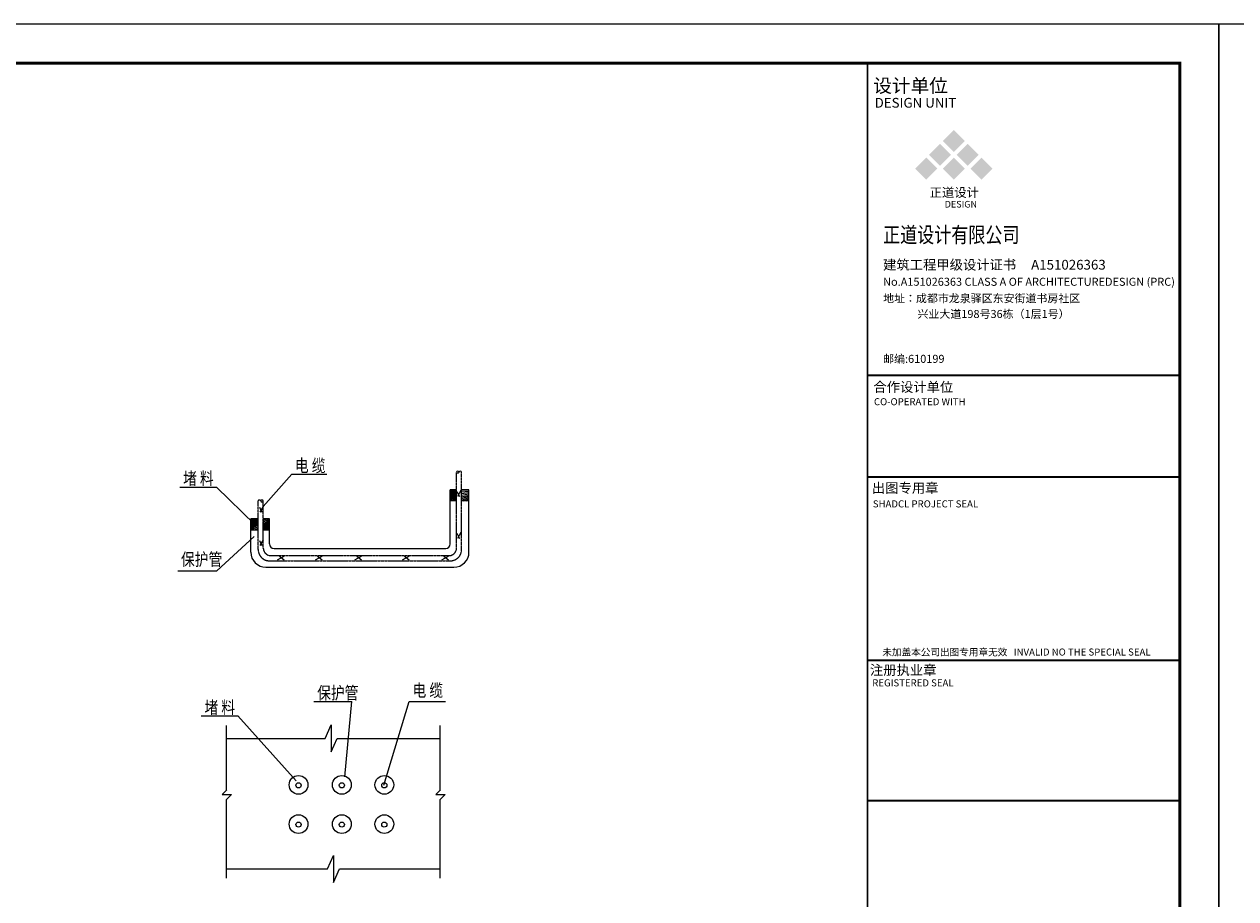
# Model space of a CAD drawing. Units: inches. Extents: x -1804099164 to 4560589079, y -3095037845 to 8524168.
# Drawn here: x 772581 to 803624, y -366930 to -344519 of the extents above; entities that cross this region are included whole.
import ezdxf

# ---------------------------------------------------------------- set-up
doc = ezdxf.new("R2010")
doc.units = ezdxf.units.IN
doc.header["$MEASUREMENT"] = 0
doc.linetypes.add('CENTER2', pattern=[28.575000000000003, 19.05, -3.175, 3.175, -3.175])
doc.layers.add('K', color=130, linetype='Continuous')
doc.layers.add('PUB-TITLE', color=4, linetype='Continuous')
doc.styles.add('HT', font='simhei.ttf', dxfattribs={"width": 0.8})
doc.styles.get("Standard").update_dxf_attribs({"font": 'txt', "bigfont": 'gbcbig.shx'})
doc.styles.add('Z-ST', font='txt')
doc.styles.add('宋体1', font='txt', dxfattribs={"width": 0.8})
pattern_1 = [(45, (350061117.2305426, 933477051.7404101), (-20.72857431993429, 20.7285743199343), [])]

# ---------------------------------------------------------------- blocks, each defined once
blk = doc.blocks.new('设计单位')
at = {"true_color": 0xc7c8ca}
h = blk.add_hatch(color=9, dxfattribs=at)
h.dxf.hatch_style = 1
h.paths.add_polyline_path([(22915.46845289312, 397369.6248909782), (22632.62574041627, 397652.4676034476), (22349.78302794314, 397369.6248909782), (22513.5340720079, 397205.8738469134), (22821.18754873417, 397275.3439868192)])
h.paths.add_polyline_path([(22279.07234982393, 397298.9142128552), (22090.51054150976, 397110.3524045373), (22398.16401823602, 397179.8225444506)])
at = {"true_color": 0x105689}
h = blk.add_hatch(color=146, dxfattribs=at)
h.dxf.hatch_style = 1
h.paths.add_polyline_path([(23080.46003516755, 397204.6333086963), (22986.1791310086, 397298.9142128552), (22722.19259936727, 397034.9276812102)])
h.paths.add_polyline_path([(22821.18754873417, 397275.3439868192), (22513.5340720079, 397205.8738469134), (22632.62574041627, 397086.7821785013)])
h.paths.add_polyline_path([(22398.16401823602, 397179.8225444506), (22090.51054150976, 397110.3524045373), (21996.22963735081, 397016.0715003784), (22216.77960957579, 396795.5215281571), (22453.49202251799, 396907.6484605993), (22561.91506230078, 397016.0715003784)])
h.paths.add_polyline_path([(21925.51895923159, 396945.3608222629), (21642.67624675847, 396662.5181097935), (21736.95715091742, 396568.2372056345), (22120.81511784709, 396750.0646636511)])
at = {"true_color": 0xc7c8ca}
h = blk.add_hatch(color=9, dxfattribs=at)
h.dxf.hatch_style = 1
h.paths.add_polyline_path([(22208.36167170472, 396662.5181097935), (22120.81511784709, 396750.0646636511), (21736.95715091742, 396568.2372056345), (21784.0976029969, 396521.0967535551), (22123.50885796539, 396577.6652960504)])
h.paths.add_polyline_path([(22453.49202251799, 396907.6484605993), (22216.77960957579, 396795.5215281571), (22279.07234982393, 396733.228787909)])
h.paths.add_polyline_path([(22632.62574041627, 396945.3608222629), (22349.78302794314, 396662.5181097935), (22390.18912972502, 396622.1120080079), (22875.06235111124, 396702.9242115716)])
h.paths.add_polyline_path([(23269.02184348545, 397016.0715003784), (23080.46003516755, 397204.6333086963), (22722.19259936727, 397034.9276812102), (22703.33641853548, 397016.0715003784), (22986.1791310086, 396733.228787909)])
h.paths.add_polyline_path([(23339.73252160467, 396945.3608222629), (23141.74262287087, 396747.3709235291), (23481.15387784309, 396803.9394660245)])
at = {"true_color": 0x105689}
h = blk.add_hatch(color=146, dxfattribs=at)
h.dxf.hatch_style = 1
h.paths.add_polyline_path([(23622.57523408152, 396662.5181097935), (23481.15387784309, 396803.9394660245), (23141.74262287087, 396747.3709235291), (23056.88980912782, 396662.5181097935), (23339.73252160467, 396379.6753973166)])
h.paths.add_polyline_path([(22915.46845289312, 396662.5181097935), (22875.06235111124, 396702.9242115716), (22390.18912972502, 396622.1120080079), (22632.62574041627, 396379.6753973166)])
h.paths.add_polyline_path([(22123.50885796539, 396577.6652960504), (21784.0976029969, 396521.0967535551), (21925.51895923159, 396379.6753973166)])
blk.add_text('正道设计', height=231.4243027888446).set_placement((22010.50633839137, 395936.0917977045))
at = {"color": 9}
blk.add_text('DESIGN', height=169.7111553784861, dxfattribs=at).set_placement((22397.08648192502, 395665.1967635254))
at = {"layer": 'PUB-TITLE', "style": 'HT'}
for s, height, width, p in [('设计单位', 350, 1.000000001455191, (20567.95509126475, 398613.0863672928)), ('正道设计有限公司', 400, 0.8, (20819.15408874819, 394766.5532163218)), ('No.A151026363 CLASS A OF ARCHITECTUREDESIGN (PRC)  ', 205.6807241296181, 1.000000001455191, (20819.15408874818, 393660.432073126)), ('地址：成都市龙泉驿区东安街道书房社区', 205.6807241296181, 1.000000001455191, (20819.15408874818, 393236.7219532629)), ('兴业大道198号36栋（1层1号）', 205.6807241296181, 1.000000001455191, (21700.27372723126, 392835.371644407)), ('邮编:610199', 205.6807241296181, 1.000000001455191, (20819.1540887482, 391685.1405775915))]:
    blk.add_text(s, height=height, dxfattribs=dict(at, width=width)).set_placement(p)
at = {"layer": 'PUB-TITLE', "style": 'Z-ST'}
blk.add_text('DESIGN UNIT', height=250, dxfattribs=at).set_placement((20601.35694586056, 398224.5205092879))
at = {"layer": 'PUB-TITLE', "insert": (20819.15408874819, 394324.4935440012), "char_height": 249.9999998690327, "width": 7239.999999999294, "attachment_point": 1, "style": 'HT'}
blk.add_mtext('建筑工程甲级设计证书     {\\fSwis721 BT|b0|i0|c0|p34;A151026363}', dxfattribs=at)

msp = doc.modelspace()

# ---------------------------------------------------------------- hatches: boundary and pattern name
at = {"ltscale": 0.4}
h = msp.add_hatch(dxfattribs=at)
h.set_pattern_fill('ANSI31', scale=18.46590924844707, style=0)
h.set_pattern_definition(pattern_1)
h.paths.add_polyline_path([(783976.9357035793, -356449.8200040255), (783788.9250920117, -356449.8200040255), (783788.9250920117, -356734.8965639472), (783976.9357035793, -356734.8965639472)])
h.paths.add_polyline_path([(783496.4980643764, -356734.8965639472), (783657.0754441507, -356734.8965639472), (783657.0754441507, -356449.8200040255), (783496.4980643764, -356449.8200040255)])
h = msp.add_hatch(dxfattribs=at)
h.set_pattern_fill('ANSI31', scale=18.46590924844707, style=0)
h.set_pattern_definition(pattern_1)
h.paths.add_polyline_path([(778866.6910594553, -357192.145751182), (778706.113678582, -357192.145751182), (778706.113678582, -357477.2223097282), (778866.6910594553, -357477.2223097282)])
h.paths.add_polyline_path([(778574.2640306316, -357192.145751182), (778386.253420338, -357192.145751182), (778386.253420338, -357477.2223097282), (778574.2640306316, -357477.2223097282)])

# ---------------------------------------------------------------- linework, layer by layer
at = {"color": 7, "linetype": 'Continuous'}
for p, q in [((778702.0853732191, -356878.1752098016), (779435.1182194389, -356052.6371295583)), ((779435.1182194389, -356052.6371295583), (780337.7202800475, -356052.6371295583)), ((776569.916018948, -356379.5005547861), (777510.1838429011, -356379.5005547861)), ((778488.6955757849, -357336.6537284628), (777510.1838429011, -356379.5005547861)), ((783657.0754441507, -356449.8200040255), (783496.4980643764, -356449.8200040255)), ((783496.4980643764, -357837.7115364959), (783496.4980643764, -356449.8200040255)), ((783668.0751663968, -356489.714847385), (783735.1349161975, -356623.7435654309)), ((783769.115022067, -356471.5522442367), (783684.8400510997, -356623.7435654309)), ((783976.9357035793, -356449.8200040255), (783788.9250920117, -356449.8200040255)), ((783976.9357035793, -358046.7003104445), (783976.9357035793, -356449.8200040255)), ((778605.0738233328, -356891.8011542363), (778672.1335726269, -357025.8298714561)), ((778706.113678582, -356873.6385513637), (778621.8387074433, -357025.8298714561)), ((783657.0754441507, -356734.8965639472), (783496.4980643764, -356734.8965639472)), ((783976.9357035793, -356734.8965639472), (783788.9250920117, -356734.8965639472)), ((778386.253420338, -357192.145751182), (778386.253420338, -357477.2223097282)), ((778386.253420338, -357192.145751182), (778574.2640306316, -357192.145751182)), ((778574.2640306316, -357192.145751182), (778386.253420338, -357192.145751182)), ((778386.253420338, -358046.7003104445), (778386.253420338, -357192.145751182)), ((778574.2640306316, -357477.2223097282), (778574.2640306316, -357192.145751182)), ((778706.113678582, -357192.145751182), (778706.113678582, -357477.2223097282)), ((778706.113678582, -357192.145751182), (778866.6910594553, -357192.145751182)), ((778866.6910594553, -357192.145751182), (778706.113678582, -357192.145751182)), ((778866.6910594553, -357477.2223097282), (778866.6910594553, -357192.145751182)), ((778866.6910594553, -357837.7115364959), (778866.6910594553, -357192.145751182)), ((778386.253420338, -357477.2223097282), (778574.2640306316, -357477.2223097282)), ((778386.253420338, -357477.2223097282), (778574.2640306316, -357477.2223097282)), ((778706.113678582, -357477.2223097282), (778866.6910594553, -357477.2223097282)), ((778706.113678582, -357477.2223097282), (778866.6910594553, -357477.2223097282)), ((783668.0751663968, -357561.945200948), (783735.1349161975, -357695.973918994)), ((783769.115022067, -357543.7825978212), (783684.8400510997, -357695.973918994)), ((778605.0738233328, -357746.2347824462), (778672.1335726269, -357880.2635018565)), ((778706.113678582, -357728.0721798595), (778621.8387074433, -357880.2635018565)), ((778983.0262872651, -357954.0467660706), (783380.1628354676, -357954.0467660706)), ((779074.4912320599, -358248.8425156921), (779242.1402910165, -358148.3209382221)), ((779124.7858862542, -358148.3209382221), (779242.1402910165, -358248.8425156921)), ((780046.8558186665, -358248.8425156921), (780214.5048785545, -358148.3209382221)), ((780097.1504734568, -358148.3209382221), (780214.5048785545, -358248.8425156921)), ((781052.7499653846, -358248.8425156921), (781220.3990243413, -358148.3209382221)), ((781103.0446195826, -358148.3209382221), (781220.3990243413, -358248.8425156921)), ((782276.5882464685, -358248.8425156921), (782444.2373059317, -358148.3209382221)), ((782326.8829011731, -358148.3209382221), (782444.2373059317, -358248.8425156921)), ((783282.4823926836, -358248.8425156921), (783450.1314515546, -358148.3209382221)), ((783332.7770474702, -358148.3209382221), (783450.1314515546, -358248.8425156921)), ((776516.2374837361, -358523.138262243), (777517.3593253493, -358523.138262243)), ((778774.0375145562, -358434.4844046617), (783589.1516093612, -358434.4844046617)), ((780004.8166442104, -361878.8232928775), (780978.273720298, -361878.8232928775)), ((780792.7231374718, -363803.1156600639), (780978.273720298, -361878.8232928775)), ((781793.4822141267, -364022.2085989192), (782447.7493269295, -361878.8232928775)), ((782447.7493269295, -361878.8232928775), (783372.90183549, -361878.8232928775)), ((777118.2098992243, -362242.0048281774), (778051.5139067322, -362242.0048281774)), ((779544.3930632994, -363909.7385592256), (778051.5139067322, -362242.0048281774)), ((777762.1543360688, -364146.6269519385), (777762.1543360688, -362488.4447017424)), ((780292.7321449369, -362820.422558032), (780445.7274916805, -362477.0439142212)), ((780445.7274916805, -362477.0439142212), (780445.7274916805, -363163.8012021063)), ((783238.6016539708, -364146.6269519385), (783238.6016539708, -362488.4447017424)), ((777762.1543360688, -362820.422558032), (780292.7321449369, -362820.422558032)), ((780445.7274916805, -363163.8012021063), (780598.7228371538, -362820.422558032)), ((780598.7228371538, -362820.422558032), (783238.6016539708, -362820.422558032)), ((777770.8530266546, -364137.9606896434), (777651.5566928163, -364256.8122767005)), ((783247.3003451526, -364137.9606896434), (783128.004011903, -364256.8122767005)), ((777651.5566928163, -364256.8122767005), (777890.1493610032, -364256.8122767005)), ((777890.1493610032, -364256.8122767005), (777762.1543360688, -364385.2961719409)), ((777762.1543360688, -366403.3439999223), (777762.1543360688, -364385.2961719409)), ((783128.004011903, -364256.8122767005), (783366.5966789052, -364256.8122767005)), ((783366.5966789052, -364256.8122767005), (783238.6016539708, -364385.2961719409)), ((783238.6016539708, -366403.3439999223), (783238.6016539708, -364385.2961719409)), ((780354.3635119908, -366166.8009979269), (780507.3588587306, -365823.4223535666)), ((780507.3588587306, -365823.4223535666), (780507.3588587306, -366510.1796406358)), ((777762.1543360688, -366166.8009979269), (780354.3635119908, -366166.8009979269)), ((780507.3588587306, -366510.1796406358), (780660.3542048819, -366166.8009979269)), ((780660.3542048819, -366166.8009979269), (783238.6016539708, -366166.8009979269))]:
    msp.add_line(p, q, dxfattribs=at)
at = {"color": 7, "linetype": 'CENTER2'}
for p, q in [((783657.0754441507, -357943.7231222559), (783657.0754441507, -355994.550033655)), ((783788.9250920117, -357978.6267453469), (783788.9250920117, -355994.550033655)), ((778574.2640306316, -357978.6267453469), (778574.2640306316, -356736.8757805377)), ((778706.113678582, -357943.7231222559), (778706.113678582, -356736.8757805377)), ((778900.0057256036, -358137.615169365), (783463.1833970398, -358137.615169365)), ((778865.1021012962, -358269.4648160096), (783532.631846521, -358269.4648160096))]:
    msp.add_line(p, q, dxfattribs=at)
at = {"color": 7, "ltscale": 0.4}
msp.add_line((777517.3593253493, -358523.138262243), (778468.5282714963, -357646.4272077307), dxfattribs=at)
at = {"const_width": 50}
for points in [[(794188.5000000007, -345519.266521349), (794188.4999999999, -385519.2665213489)], [(794188.5000000007, -353519.266521349), (802188.5, -353519.266521349)], [(794188.5000000007, -356119.2665213484), (802188.5, -356119.2665213484)], [(794188.5000000007, -360819.2665213484), (802188.5, -360819.2665213484)], [(794188.5000000007, -364419.2665213484), (802188.5, -364419.2665213484)]]:
    msp.add_lwpolyline(points, dxfattribs=at)
at = {"color": 7, "linetype": 'Continuous'}
for points in [[(778386.253420338, -357477.2223097282), (778574.2640306316, -357477.2223097282), (778574.2640306316, -357192.145751182), (778386.253420338, -357192.145751182)], [(778706.113678582, -357477.2223097282), (778866.6910594553, -357477.2223097282), (778866.6910594553, -357192.145751182), (778706.113678582, -357192.145751182)]]:
    msp.add_lwpolyline(points, close=True, dxfattribs=at)
for centre, radius in [((779609.2285629772, -364010.8975493442), 240.2188194217716), ((780718.5929606967, -364010.8975493442), 240.2188194217716), ((781807.4134990722, -364010.8975493442), 240.2188194217716), ((779609.2285629772, -364023.0916987183), 65.9248240263211), ((780718.5929606967, -364023.0916987183), 65.9248240263211), ((781807.4134990722, -364023.0916987183), 65.9248240263211), ((779609.2285629772, -365016.8640195709), 240.2188194217716), ((779609.2285629772, -365029.0581689458), 65.9248240263211), ((780718.5929606967, -365016.8640195709), 240.2188194217716), ((780718.5929606967, -365029.0581689458), 65.9248240263211), ((781807.4134990722, -365016.8640195709), 240.2188194217716), ((781807.4134990722, -365029.0581689458), 65.9248240263211)]:
    msp.add_circle(centre, radius, dxfattribs=at)
for centre, radius, start, end in [((783690.0378559045, -356004.9706368297), 34.57035714329569, 17.54361923358278, 162.4563807664172), ((783690.0378559045, -355984.1294299308), 34.57035714329569, 197.5436192335827, 342.4563807664172), ((783755.9626803435, -356004.9706368297), 34.57035714329569, 17.54361923358278, 162.4563807664172), ((778607.2264423035, -356747.2963826098), 34.57035714329569, 17.54361923358278, 162.4563807664172), ((778673.1512668245, -356747.2963826098), 34.57035714329569, 17.54361923358278, 162.4563807664172), ((778673.1512668245, -356726.455175437), 34.57035714329569, 197.5436192335827, 342.4563807664172), ((778983.0262872651, -357837.7115364959), 116.3352282652165, 180, 270), ((783380.1628354676, -357837.7115364959), 116.3352282652165, 270, 0), ((778774.0375145562, -358046.7003104445), 387.7840942173886, 180, 270), ((783589.1516093612, -358046.7003104445), 387.7840942173886, 270, 0)]:
    msp.add_arc(centre, radius, start, end, dxfattribs=at)
at = {"color": 7, "linetype": 'CENTER2'}
for centre, radius, start, end in [((778865.1021012962, -357978.6267453469), 290.8380706630414, 180, 270), ((778900.0057256036, -357943.7231222559), 193.8920471086943, 180, 270), ((783463.1833970398, -357943.7231222559), 193.8920471086943, 270, 0), ((783498.0870214328, -357978.6267453469), 290.8380706630414, 270, 0)]:
    msp.add_arc(centre, radius, start, end, dxfattribs=at)
at = {"layer": 'K'}
for points in [[(743788.5, -386519.266521349), (803188.5, -386519.266521349), (803188.5, -344519.266521349), (743788.5, -344519.266521349)], [(803188.5, -386519.266521349), (862588.5, -386519.266521349), (862588.5, -344519.266521349), (803188.5, -344519.266521349)]]:
    msp.add_lwpolyline(points, close=True, dxfattribs=at)
at = {"layer": 'K', "const_width": 74.99999999999999}
msp.add_lwpolyline([(746288.5000000005, -385519.2665213485), (802188.5, -385519.266521349), (802188.5, -345519.266521349), (746288.5, -345519.266521349)], close=True, dxfattribs=at)

# ---------------------------------------------------------------- block references
msp.add_blockref('设计单位', (773769.013118475, -744882.1017856624))

# ---------------------------------------------------------------- texts
at = {"color": 7, "style": '宋体1', "width": 0.8}
for s, p in [('电 缆', (779516.1328158006, -355991.2904369161)), ('堵 料', (776650.930615399, -356318.1538618691)), ('保护管', (776597.2520801015, -358394.2290011086)), ('保护管', (780085.8312399834, -361815.5956048947)), ('电 缆', (782528.7639231235, -361749.9140322823)), ('堵 料', (777199.2244954184, -362186.2732522748))]:
    msp.add_text(s, height=323.1534118478238, dxfattribs=at).set_placement(p)
at = {"layer": 'PUB-TITLE', "style": 'HT', "width": 1.000000001455191}
for s, p in [('合作设计单位', (794339.0504875742, -353940.463675056)), ('出图专用章', (794301.5880862602, -356527.8628219708)), ('注册执业章', (794250.4404185337, -361192.3804301673))]:
    msp.add_text(s, height=249.9999998690327, dxfattribs=at).set_placement(p)
at = {"layer": 'PUB-TITLE', "style": 'Z-ST'}
for s, p in [('CO-OPERATED WITH', (794352.8145584159, -354283.103611451)), ('SHADCL PROJECT SEAL', (794324.3677628811, -356901.4104894127)), ('未加盖本公司出图专用章无效   INVALID NO THE SPECIAL SEAL', (794568.5000000007, -360697.7728415511)), ('REGISTERED SEAL', (794309.8748692542, -361487.935704747))]:
    msp.add_text(s, height=180.5217618089806, dxfattribs=at).set_placement(p)

doc.saveas('drawing.dxf')
